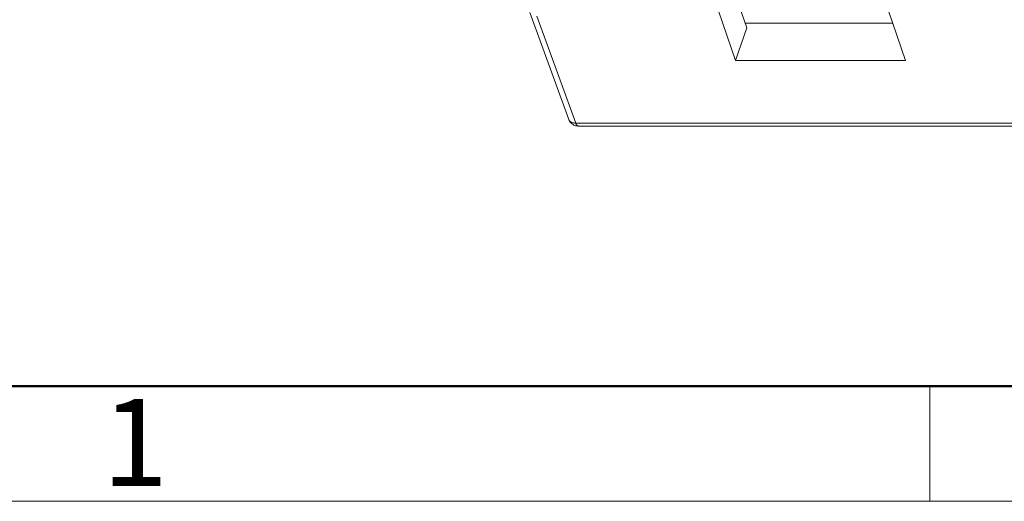
# Model space of a CAD drawing. Units: millimetres. Extents: x 11 to 339, y 29 to 258.
# Drawn here: x 64 to 94, y 42 to 57 of the extents above; entities that cross this region are included whole.
import ezdxf

# ---------------------------------------------------------------- set-up
doc = ezdxf.new("R2010")
doc.units = ezdxf.units.MM
doc.header["$MEASUREMENT"] = 0
for name, color, linetype, lineweight in [('DIM', 3, 'Continuous', 15), ('图框', 7, 'Continuous', 20), ('零件', 7, 'Continuous', 25)]:
    doc.layers.add(name, color=color, linetype=linetype, lineweight=lineweight)
doc.styles.add('Romans字体', font='romans.shx', dxfattribs={"width": 0.75})

# ---------------------------------------------------------------- blocks, each defined once
blk = doc.blocks.new('A4图框-NEW')
at = {"layer": '图框', "lineweight": 50}
blk.add_line((836.855, 484.035), (1126.929, 484.035), dxfattribs=at)
at = {"layer": '图框', "color": 6}
blk.add_line((882.948, 484.035), (882.948, 480.535), dxfattribs=at)
at = {"layer": '图框', "color": 1, "lineweight": 18}
blk.add_line((833.413, 480.535), (1130.412, 480.535), dxfattribs=at)
at = {"layer": '图框', "color": 6, "insert": (857.76, 483.652), "char_height": 2.652, "width": 2.55791, "attachment_point": 1, "style": 'Romans字体'}
blk.add_mtext('1', dxfattribs=at)

msp = doc.modelspace()

# ---------------------------------------------------------------- linework, layer by layer
at = {"layer": '零件', "color": 7, "linetype": 'Continuous', "lineweight": 0}
for p, q in [((85.511, 55.823), (83.044, 63.035)), ((90.679, 55.823), (88.213, 63.035)), ((85.85, 56.813), (84.23, 61.466)), ((80.439, 54.023), (79.25, 57.279)), ((79.46, 57.166), (80.648, 53.914)), ((85.8, 56.954), (90.292, 56.954)), ((85.511, 55.823), (85.85, 56.813)), ((85.511, 55.823), (90.679, 55.823)), ((80.648, 53.914), (120.34, 53.914)), ((120.413, 53.826), (80.721, 53.826))]:
    msp.add_line(p, q, dxfattribs=at)
for centre, radius, start, end in [((80.721, 54.126), 0.3, 200.0629, 239.2067), ((80.722, 54.128), 0.303, 239.3033, 259.3712), ((80.721, 54.126), 0.3, 259.4734, 270.0037)]:
    msp.add_arc(centre, radius, start, end, dxfattribs=at)
for points, knots in [([(80.439, 54.023), (80.445, 54.006), (80.466, 53.973), (80.515, 53.938), (80.578, 53.917), (80.624, 53.913), (80.648, 53.914)], [0, 0, 0, 0, 0.215138, 0.448351, 0.710213, 1, 1, 1, 1]), ([(80.721, 53.826), (80.714, 53.826), (80.698, 53.831), (80.679, 53.85), (80.662, 53.878), (80.653, 53.901), (80.648, 53.914)], [0, 0, 0, 0, 0.173715, 0.388383, 0.663675, 1, 1, 1, 1])]:
    msp.add_open_spline(points, degree=3, knots=knots, dxfattribs=at)

# ---------------------------------------------------------------- block references
at = {"layer": 'DIM', "lineweight": 0, "xscale": 1.000004208988424, "yscale": 1.000004208988424, "zscale": 1.000004208988424}
msp.add_blockref('A4图框-NEW', (-791.531, -438.128), dxfattribs=at)

doc.saveas('drawing.dxf')
